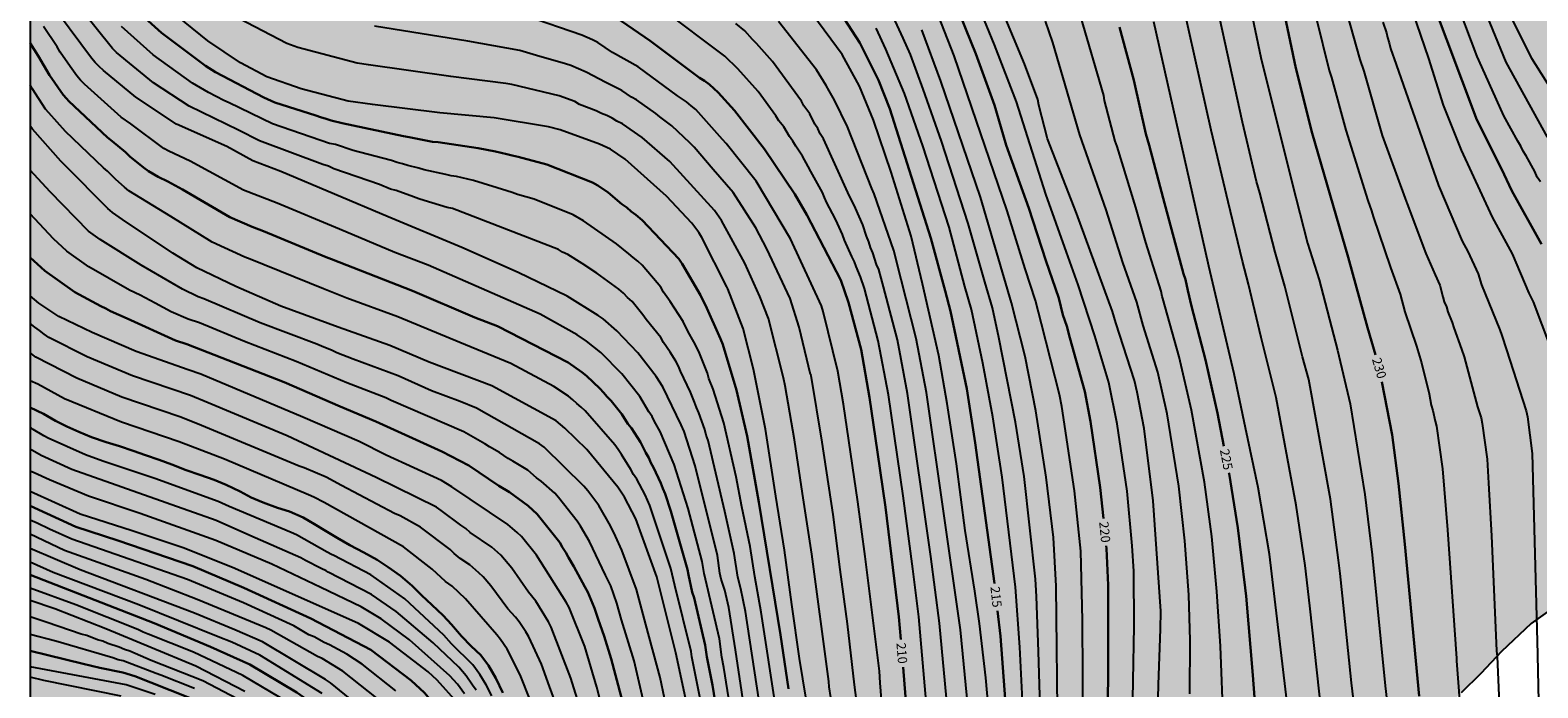
# Model space of a CAD drawing. Units: metres. Extents: x 589044 to 589394, y 4786540 to 4786790.
# Drawn here: x 589044 to 589166, y 4786647 to 4786700 of the extents above; entities that cross this region are included whole.
import ezdxf

# ---------------------------------------------------------------- set-up
doc = ezdxf.new("R2010")
doc.units = ezdxf.units.M
for name, color, linetype in [('010106', 9, 'Continuous'), ('020104', 34, 'Continuous'), ('020307', 24, 'Continuous'), ('100108', 63, 'Continuous'), ('990504', 63, 'Continuous')]:
    doc.layers.add(name, color=color, linetype=linetype)
doc.layers.add('020105', color=24, linetype='Continuous', lineweight=30)
doc.styles.add('ARIALI', font='ARIALI.TTF', dxfattribs={"height": 1})

msp = doc.modelspace()

# ---------------------------------------------------------------- hatches: boundary and pattern name
at = {"layer": '990504'}
h = msp.add_hatch(color=256, dxfattribs=at)
h.paths.add_polyline_path([(589043.81, 4786790.29), (589297.09, 4786790.29), (589296.76, 4786789.99), (589296.11, 4786789.22), (589295.57, 4786788.42), (589295.17, 4786787.74), (589294.81, 4786786.71), (589294.45, 4786785.91), (589293.46, 4786784.17), (589293.39, 4786783.95), (589293.39, 4786783.73), (589293.48, 4786783.06), (589294.02, 4786781.86), (589294.11, 4786781.34), (589294.06, 4786780.8), (589293.81, 4786780.28), (589293.28, 4786779.47), (589292.64, 4786778.77), (589291.07, 4786777.43), (589289.75, 4786776.4), (589288.04, 4786774.67), (589286.29, 4786772.63), (589285.37, 4786771.3), (589284.9, 4786770.47), (589283.68, 4786768.53), (589283.29, 4786767.8), (589282.89, 4786766.59), (589282.78, 4786765.99), (589282.85, 4786764.8), (589282.97, 4786764.21), (589283.89, 4786761.18), (589284.07, 4786760.38), (589284.23, 4786759.36), (589284.46, 4786757.54), (589284.49, 4786756.78), (589284.49, 4786754.08), (589284.65, 4786752.89), (589285.02, 4786751.77), (589285.81, 4786750.35), (589286.26, 4786749.44), (589286.85, 4786747.59), (589286.93, 4786746.8), (589286.92, 4786742.54), (589286.98, 4786741.94), (589287.24, 4786740.65), (589287.64, 4786739.41), (589288.02, 4786738.45), (589288.47, 4786737.52), (589288.96, 4786736.64), (589290.29, 4786734.66), (589291.03, 4786733.63), (589293.99, 4786730.02), (589294.76, 4786728.96), (589295.29, 4786728.08), (589295.8, 4786726.89), (589295.92, 4786726.32), (589295.93, 4786726.08), (589295.82, 4786725.3), (589295.28, 4786724.07), (589294.58, 4786722.96), (589294.35, 4786722.73), (589293.33, 4786721.94), (589293.01, 4786721.81), (589292.1, 4786721.61), (589291.54, 4786721.62), (589291.27, 4786721.69), (589287.18, 4786723.35), (589285.17, 4786724.05), (589284.12, 4786724.31), (589283.05, 4786724.51), (589281.83, 4786724.63), (589279.55, 4786724.75), (589278.49, 4786724.86), (589277.3, 4786725.19), (589276.32, 4786725.54), (589275.38, 4786725.97), (589274.1, 4786726.64), (589272.57, 4786727.13), (589271.51, 4786727.64), (589269.46, 4786728.77), (589266.55, 4786730.19), (589264.48, 4786731.14), (589263.5, 4786731.53), (589262.39, 4786731.88), (589261.42, 4786732.14), (589259.61, 4786732.5), (589258.37, 4786732.6), (589257.53, 4786732.63), (589255.61, 4786732.58), (589254.63, 4786732.45), (589252.71, 4786732.08), (589251.73, 4786731.72), (589250.63, 4786731.1), (589249.83, 4786730.45), (589249.38, 4786729.91), (589248.87, 4786729.01), (589248.8, 4786728.7), (589248.8, 4786728.37), (589248.91, 4786727.3), (589249.15, 4786726.62), (589249.32, 4786726.29), (589250.46, 4786724.5), (589251.07, 4786723.68), (589251.77, 4786722.91), (589253.49, 4786721.4), (589254.31, 4786720.74), (589255.32, 4786720.11), (589257.1, 4786719.08), (589261.08, 4786716.86), (589262.26, 4786716.41), (589263.3, 4786716.11), (589264.25, 4786715.78), (589266.46, 4786714.89), (589267.57, 4786714.53), (589269.88, 4786714.06), (589272.95, 4786713.13), (589276.17, 4786711.87), (589277.3, 4786711.19), (589278.11, 4786710.53), (589278.86, 4786709.77), (589280.22, 4786707.8), (589280.31, 4786707.5), (589280.32, 4786707.2), (589280.29, 4786706.92), (589280.19, 4786706.65), (589279.79, 4786706.13), (589278.98, 4786705.37), (589278.19, 4786704.78), (589277.42, 4786704.29), (589276.84, 4786704.03), (589273.92, 4786703.41), (589271.98, 4786703.13), (589271.04, 4786702.93), (589269.16, 4786702.16), (589268.32, 4786701.51), (589267.42, 4786700.69), (589266.59, 4786699.84), (589265.08, 4786698.55), (589264.28, 4786697.92), (589263.7, 4786697.56), (589262.8, 4786697.12), (589261.94, 4786696.59), (589261.43, 4786696.22), (589260.74, 4786695.62), (589260.56, 4786695.38), (589259.88, 4786694.09), (589259.05, 4786692.31), (589258.62, 4786691.19), (589258.34, 4786690.13), (589258.36, 4786688.72), (589258.49, 4786688.13), (589258.83, 4786687.08), (589258.85, 4786685.31), (589258.93, 4786684.13), (589259.2, 4786683.13), (589259.58, 4786682.12), (589259.99, 4786681.19), (589261.14, 4786679.21), (589261.26, 4786678.91), (589261.44, 4786678.26), (589261.49, 4786677.4), (589261.43, 4786676.38), (589261.11, 4786675.25), (589260.59, 4786674.01), (589260.12, 4786672.75), (589259.8, 4786671.56), (589259.8, 4786670.13), (589259.88, 4786669.35), (589260.06, 4786668.78), (589260.46, 4786667.76), (589260.67, 4786666.77), (589260.6, 4786665.34), (589260.01, 4786663.93), (589259.65, 4786663.2), (589258.39, 4786661.65), (589257.99, 4786661.31), (589257.48, 4786661), (589257.16, 4786660.85), (589256.56, 4786660.72), (589256.2, 4786660.68), (589251.08, 4786660.71), (589249.87, 4786660.74), (589248.82, 4786660.85), (589247.65, 4786661.06), (589246.65, 4786661.32), (589244.92, 4786661.88), (589244.23, 4786661.99), (589243.02, 4786662), (589241.83, 4786661.89), (589240.69, 4786661.5), (589240.48, 4786661.39), (589240.15, 4786661.15), (589239.1, 4786660.14), (589237.29, 4786658.83), (589236.33, 4786658.27), (589234.55, 4786657.34), (589233.57, 4786656.91), (589232.72, 4786656.39), (589231.73, 4786655.69), (589231, 4786655.11), (589230.16, 4786654.38), (589229.39, 4786653.37), (589228.94, 4786652.57), (589228.77, 4786652.17), (589228.55, 4786651.51), (589228.5, 4786651.23), (589228.52, 4786649.82), (589228.82, 4786648.63), (589229.23, 4786647.6), (589229.94, 4786646.28), (589230.38, 4786645.18), (589230.58, 4786644.18), (589230.6, 4786643.09), (589230.53, 4786642.03), (589230.28, 4786640.91), (589229.59, 4786638.83), (589229.19, 4786637.82), (589228.69, 4786636.77), (589227.04, 4786633.87), (589226.59, 4786632.99), (589226.04, 4786632.12), (589225.25, 4786631.26), (589224.33, 4786630.51), (589223.44, 4786629.94), (589220.34, 4786628.67), (589215.27, 4786627.42), (589214.23, 4786627.19), (589213.25, 4786626.92), (589212.03, 4786626.53), (589210.93, 4786626.03), (589209.62, 4786625.29), (589208.81, 4786624.75), (589206.17, 4786622.67), (589205, 4786621.84), (589204.01, 4786621.22), (589201.72, 4786620.16), (589198.48, 4786618.56), (589197.39, 4786617.8), (589196.6, 4786617.11), (589195.62, 4786616.22), (589194.75, 4786615.2), (589194.22, 4786614.3), (589194.02, 4786613.69), (589194, 4786613.36), (589194.06, 4786612.72), (589194.14, 4786612.44), (589194.45, 4786611.94), (589194.68, 4786611.72), (589195.27, 4786611.32), (589196.24, 4786610.9), (589197.44, 4786610.56), (589198.67, 4786610.39), (589199.89, 4786610.1), (589200.81, 4786609.74), (589201.79, 4786609.22), (589202.28, 4786608.77), (589202.63, 4786608.24), (589203, 4786607.34), (589203.06, 4786606.66), (589203.02, 4786605.35), (589202.81, 4786604.16), (589202.68, 4786603.68), (589202.44, 4786603.22), (589202.23, 4786603), (589201.73, 4786602.6), (589200.83, 4786602.1), (589199.91, 4786601.7), (589198.71, 4786601.1), (589196.98, 4786599.98), (589196.73, 4786599.8), (589196.31, 4786599.38), (589195.98, 4786598.89), (589195.88, 4786598.59), (589195.84, 4786597.92), (589195.87, 4786597.62), (589195.95, 4786597.33), (589196.25, 4786596.75), (589198.02, 4786593.96), (589198.58, 4786592.92), (589198.99, 4786592), (589199.15, 4786591.45), (589199.21, 4786591.1), (589199.21, 4786590.76), (589199.11, 4786589.78), (589198.86, 4786589.1), (589198.32, 4786588.15), (589197.69, 4786587.16), (589197.06, 4786586.27), (589196.43, 4786585.27), (589195.99, 4786584.23), (589195.94, 4786583.86), (589196, 4786583.17), (589196.24, 4786582.45), (589197.07, 4786580.51), (589197.43, 4786579.18), (589197.42, 4786578.79), (589197.34, 4786578.08), (589197.07, 4786577.37), (589196.02, 4786575.53), (589195.56, 4786574.57), (589195.32, 4786573.61), (589195.29, 4786572.87), (589195.34, 4786572), (589195.45, 4786571.57), (589195.82, 4786570.97), (589196.69, 4786568.85), (589196.84, 4786568.22), (589196.88, 4786567.87), (589196.87, 4786566.47), (589196.72, 4786565.45), (589196.33, 4786564.47), (589195.81, 4786563.42), (589194.81, 4786561.58), (589194.09, 4786560.74), (589193.17, 4786560.18), (589192.12, 4786559.84), (589190.55, 4786559.81), (589189.35, 4786559.85), (589188.65, 4786559.98), (589187.67, 4786560.36), (589186.79, 4786560.88), (589184.77, 4786562.49), (589184.57, 4786562.58), (589183.37, 4786562.52), (589182.27, 4786562.17), (589181.36, 4786561.77), (589180.46, 4786561.28), (589178.68, 4786559.98), (589177.65, 4786559.38), (589176.57, 4786558.86), (589175.46, 4786558.48), (589174.15, 4786558.26), (589172.87, 4786558.3), (589172.55, 4786558.37), (589171.67, 4786558.68), (589170.82, 4786559.21), (589169.98, 4786559.96), (589169.2, 4786560.85), (589168.86, 4786561.41), (589168.76, 4786561.71), (589168.73, 4786562), (589168.81, 4786562.61), (589168.91, 4786562.93), (589169.23, 4786563.56), (589169.69, 4786564.13), (589172.83, 4786567.26), (589173.44, 4786568.22), (589174.56, 4786570.23), (589174.97, 4786571.28), (589175.24, 4786572.39), (589175.25, 4786574.06), (589174.99, 4786575.22), (589174.58, 4786576.37), (589174.06, 4786577.25), (589173.41, 4786578.17), (589173.13, 4786578.39), (589172.87, 4786578.48), (589172.59, 4786578.46), (589172.26, 4786578.33), (589171.92, 4786578.13), (589170.88, 4786577.36), (589170.03, 4786576.52), (589169.36, 4786575.67), (589166.95, 4786572.05), (589165.57, 4786570.47), (589164.75, 4786569.69), (589163.98, 4786568.83), (589163.4, 4786567.89), (589162.75, 4786567.01), (589161.95, 4786566.26), (589161.14, 4786565.61), (589159.58, 4786564.57), (589158.31, 4786564.01), (589157.21, 4786563.68), (589156.25, 4786563.59), (589152.67, 4786563.59), (589152.37, 4786563.55), (589151.76, 4786563.37), (589150.98, 4786562.92), (589150.48, 4786562.35), (589150.11, 4786561.68), (589149.82, 4786560.59), (589149.81, 4786560.21), (589149.94, 4786558.99), (589150.32, 4786558.11), (589150.98, 4786557.35), (589151.76, 4786556.64), (589153.23, 4786554.99), (589154.94, 4786553.63), (589157.87, 4786551.59), (589159.76, 4786550.07), (589160.45, 4786549.32), (589161.1, 4786548.39), (589162.61, 4786546.65), (589164.44, 4786545), (589164.63, 4786544.76), (589164.76, 4786544.51), (589164.85, 4786544.24), (589164.88, 4786543.96), (589164.8, 4786542.55), (589164.6, 4786541.81), (589163.97, 4786540.65), (589163.74, 4786540.3), (589043.8, 4786540.3)])
h.paths.add_polyline_path([(589185.51, 4786655.47), (589184.62, 4786656.79), (589183.48, 4786658.79), (589182.84, 4786659.72), (589182.35, 4786660.2), (589181.97, 4786660.42), (589181.73, 4786660.5), (589181.48, 4786660.56), (589180.93, 4786660.59), (589180.08, 4786660.51), (589178.87, 4786660.09), (589177.85, 4786659.61), (589175.99, 4786658.55), (589174.88, 4786658.03), (589173.86, 4786657.58), (589171.93, 4786656.9), (589171.43, 4786656.59), (589170.45, 4786655.71), (589169.56, 4786655.07), (589167.96, 4786653.71), (589165.3, 4786651.82), (589162.9, 4786649.56), (589161.23, 4786647.78), (589159.65, 4786646.21), (589158.7, 4786645.37), (589158.15, 4786645.05), (589156.31, 4786644.08), (589155.83, 4786643.76), (589155.64, 4786643.57), (589154.96, 4786642.7), (589154.44, 4786641.77), (589154.25, 4786641.32), (589154.2, 4786640.87), (589154.24, 4786640.19), (589154.32, 4786639.96), (589154.44, 4786639.74), (589155.37, 4786638.44), (589155.71, 4786638.06), (589159.22, 4786635.72), (589159.98, 4786635.27), (589161.04, 4786634.41), (589162.15, 4786633.64), (589162.65, 4786633.47), (589163.56, 4786632.71), (589163.96, 4786632.2), (589164.46, 4786631.33), (589165.01, 4786630.11), (589166.2, 4786626.99), (589166.73, 4786624.86), (589167.02, 4786623.87), (589167.54, 4786622.68), (589168.09, 4786621.55), (589169.77, 4786618.5), (589170.2, 4786618.02), (589171.06, 4786617.34), (589171.41, 4786617.14), (589174.01, 4786615.94), (589174.31, 4786615.87), (589174.61, 4786615.85), (589175.48, 4786615.91), (589175.75, 4786615.99), (589177.97, 4786616.86), (589179.02, 4786617.31), (589179.75, 4786617.84), (589179.96, 4786618.08), (589180.58, 4786618.94), (589181.09, 4786619.98), (589181.18, 4786620.31), (589181.21, 4786623.19), (589181.25, 4786623.55), (589181.34, 4786623.9), (589181.74, 4786625.03), (589182.16, 4786625.98), (589183.25, 4786627.84), (589183.33, 4786628.08), (589183.33, 4786628.31), (589183.25, 4786628.8), (589183.13, 4786629.04), (589182.95, 4786629.27), (589182.72, 4786629.49), (589181.69, 4786630.28), (589180.57, 4786630.93), (589180.26, 4786631.05), (589177.09, 4786631.94), (589176.1, 4786632.37), (589175.19, 4786633.04), (589174.46, 4786633.81), (589173.83, 4786634.62), (589173.31, 4786635.53), (589172.81, 4786636.67), (589172.47, 4786637.64), (589171.87, 4786639.82), (589171.59, 4786641.09), (589171.57, 4786642.2), (589171.65, 4786643.38), (589172.01, 4786644.66), (589172.4, 4786645.59), (589172.85, 4786646.21), (589173.54, 4786646.97), (589174.25, 4786647.67), (589174.82, 4786648.06), (589175.83, 4786648.57), (589176.83, 4786648.93), (589179.13, 4786649.52), (589181.53, 4786649.99), (589182.51, 4786650.38), (589183.52, 4786650.93), (589184.13, 4786651.41), (589184.96, 4786652.46), (589185.56, 4786653.54), (589185.7, 4786654.09), (589185.71, 4786654.39), (589185.63, 4786655.22)], flags=0)

# ---------------------------------------------------------------- linework, layer by layer
at = {"layer": '010106', "flags": 128}
msp.add_lwpolyline([(589043.8, 4786540.3), (589393.79, 4786540.29), (589393.8, 4786790.28), (589043.81, 4786790.29)], close=True, dxfattribs=at)
at = {"layer": '020104', "flags": 128}
for points, elevation in [([(589148.36, 4786644.38), (589147.39, 4786653.25), (589147.01, 4786656.51), (589146.29, 4786661.4), (589144.66, 4786670.12), (589143.46, 4786674.96), (589142.41, 4786679.27), (589141.94, 4786681.15), (589140.78, 4786685.93), (589139.41, 4786691.73), (589136.3, 4786705.63)], 227), ([(589151.45, 4786641.13), (589150.77, 4786647.03), (589150.31, 4786651.46), (589149.83, 4786655.86), (589149.72, 4786656.94), (589149.06, 4786661.87), (589147.3, 4786671.56), (589146.78, 4786673.4), (589145.35, 4786679.13), (589144.58, 4786681.88), (589143.35, 4786686.66), (589143.08, 4786687.58), (589141.93, 4786692.39), (589138.89, 4786706.33)], 228), ([(589159.79, 4786705.68), (589163.26, 4786697.24), (589166.6, 4786691.18)], 237), ([(589133.01, 4786642.78), (589133.09, 4786647.19), (589133.18, 4786651.61), (589133.13, 4786656.05), (589133.01, 4786658.1), (589132.59, 4786662.54), (589131.79, 4786667.97), (589131.11, 4786671.33), (589129.98, 4786675.09), (589128.63, 4786679.23), (589127.69, 4786681.88), (589126.02, 4786686.57), (589123.64, 4786694.04), (589121.85, 4786698.65), (589120, 4786703.2)], 221), ([(589135.03, 4786642.44), (589135.13, 4786646.89), (589135.31, 4786651.37), (589135.33, 4786652.83), (589134.7, 4786661.74), (589133.99, 4786667.61), (589133.42, 4786670.53), (589133.19, 4786671.49), (589131.68, 4786676.15), (589131.4, 4786677.08), (589128.51, 4786685.02), (589126.14, 4786691.05), (589125.46, 4786693.76), (589125.37, 4786694.21), (589124.29, 4786697.1), (589121.63, 4786703.53)], 222), ([(589101.92, 4786642.84), (589100.9, 4786649.69), (589100.35, 4786653.11), (589100.02, 4786654.51), (589099.74, 4786655.42), (589099.64, 4786655.89), (589099.43, 4786657.33), (589097.62, 4786664.57), (589096.73, 4786667.35), (589096.51, 4786667.91), (589095.01, 4786670.97), (589094.48, 4786671.8), (589092.98, 4786673.73), (589091.29, 4786675.5), (589090.19, 4786676.47), (589089.79, 4786676.75), (589087.28, 4786678.32), (589083.3, 4786680.22), (589078.75, 4786682.24), (589072.79, 4786684.72), (589064.1, 4786688.39), (589061.83, 4786689.25), (589059.71, 4786690.41), (589055.64, 4786692.23), (589052.35, 4786694.42), (589049.74, 4786696.58), (589049.39, 4786696.89), (589049.07, 4786697.22), (589048.77, 4786697.57), (589045.22, 4786702.35)], 202), ([(589102.97, 4786644.46), (589101.7, 4786652.78), (589101.33, 4786654.64), (589101.08, 4786655.56), (589100.79, 4786657.48), (589100.02, 4786660.89), (589098.67, 4786666.62), (589098.53, 4786667.06), (589098.42, 4786667.51), (589097.93, 4786668.86), (589097.74, 4786669.29), (589097.59, 4786669.73), (589097.41, 4786670.14), (589097.26, 4786670.53), (589096.44, 4786672.24), (589096.27, 4786672.65), (589096.06, 4786673.04), (589095.6, 4786673.79), (589095.08, 4786674.55), (589094.85, 4786674.97), (589093.67, 4786676.42), (589093.39, 4786676.8), (589092.52, 4786677.87), (589092.15, 4786678.2), (589091.82, 4786678.56), (589091.46, 4786678.87), (589089.68, 4786680.18), (589088.48, 4786680.95), (589087.32, 4786681.68), (589086.9, 4786681.88), (589086.56, 4786682.09), (589077.99, 4786685.39), (589077.55, 4786685.49), (589075.69, 4786686.06), (589075.25, 4786686.19), (589074.82, 4786686.35), (589073.44, 4786686.85), (589072.98, 4786686.98), (589072.08, 4786687.35), (589068.38, 4786688.62), (589067.95, 4786688.82), (589067.5, 4786688.95), (589062.37, 4786690.88), (589060.66, 4786691.74), (589056.67, 4786693.68), (589053.79, 4786695.57), (589050.8, 4786698.03), (589050.47, 4786698.34), (589046.61, 4786703.17)], 203), ([(589107.66, 4786639.28), (589106.09, 4786649), (589105.45, 4786653.37), (589104.87, 4786657.76), (589104.16, 4786662.13), (589103.32, 4786667.54), (589102.35, 4786672.39), (589101.52, 4786675.7), (589100.28, 4786678.89), (589100.2, 4786679.07), (589098.18, 4786683.06), (589097.93, 4786683.47), (589097.35, 4786684.22), (589095.32, 4786686.39), (589091.97, 4786689.39), (589090.78, 4786690.19), (589089.9, 4786690.6), (589086.71, 4786691.78), (589085.76, 4786692.02), (589081.36, 4786692.75), (589076.95, 4786693.15), (589071.5, 4786693.83), (589069.53, 4786694.1), (589065.75, 4786695.08), (589062.97, 4786696.05), (589060.84, 4786697.18), (589058.17, 4786698.96), (589053.95, 4786702.41)], 206), ([(589125.56, 4786645.11), (589125.43, 4786649.55), (589125.27, 4786654.01), (589125.22, 4786654.94), (589125.17, 4786655.41), (589124.26, 4786663.71), (589123.57, 4786668.11), (589122.22, 4786674.96), (589121.71, 4786677.36), (589121.07, 4786679.48), (589119.72, 4786684.2), (589117.57, 4786690.84), (589116.09, 4786695.07), (589115.06, 4786697.86), (589114.47, 4786699.18), (589112.68, 4786703.06)], 217), ([(589128.98, 4786643.19), (589129, 4786647.61), (589128.98, 4786652.09), (589128.89, 4786656.57), (589128.84, 4786657.67), (589128.34, 4786662.55), (589127.3, 4786669.39), (589127.13, 4786670.34), (589125.67, 4786676.07), (589125.19, 4786677.95), (589124.35, 4786680.53), (589122.89, 4786685.2), (589118.59, 4786697.76), (589116.8, 4786702.4)], 219), ([(589142.49, 4786702), (589143.41, 4786697.63), (589145.95, 4786687.45), (589147.21, 4786682.61), (589148.13, 4786679.64), (589149.63, 4786673.93), (589150.65, 4786669.59), (589151.84, 4786662.26), (589152.43, 4786657.37), (589153.48, 4786646.79), (589153.99, 4786642.39)], 229), ([(589168.31, 4786670.4), (589165.49, 4786677.84), (589165.15, 4786678.54), (589163.8, 4786681.73), (589162.16, 4786684.71), (589159.67, 4786690.11), (589158.22, 4786693.76), (589157.03, 4786697.54), (589155.39, 4786702.26)], 234), ([(589166.05, 4786687.56), (589165.8, 4786687.95), (589165.61, 4786688.4), (589164.91, 4786689.66), (589164.66, 4786690.05), (589164.46, 4786690.45), (589164.22, 4786690.86), (589163.09, 4786692.9), (589161.31, 4786696.86), (589160.94, 4786697.71), (589159.01, 4786702.79)], 236), ([(589108.75, 4786644.98), (589108.48, 4786646.7), (589108.45, 4786647.12), (589107.07, 4786657.42), (589106.31, 4786662.33), (589105.67, 4786666.69), (589104.92, 4786671.04), (589104.78, 4786671.71), (589103.58, 4786676.49), (589102.87, 4786678.27), (589101.66, 4786680.97), (589099.76, 4786684.44), (589099.2, 4786685.24), (589095.57, 4786689.2), (589093.34, 4786691.15), (589091.74, 4786692.24), (589091.3, 4786692.46), (589090.91, 4786692.7), (589090.48, 4786692.92), (589090.04, 4786693.1), (589089.61, 4786693.31), (589088.28, 4786693.82), (589087.89, 4786694.05), (589086.61, 4786694.53), (589082.79, 4786695.43), (589082.31, 4786695.52), (589077.86, 4786696.08), (589071.2, 4786697.03), (589070.28, 4786697.17), (589065.47, 4786698.44), (589064.58, 4786698.76), (589060.68, 4786700.78)], 207), ([(589112.71, 4786645.66), (589112.6, 4786647.01), (589112.54, 4786647.97), (589111.4, 4786657.25), (589110.81, 4786661.66), (589109.63, 4786669.56), (589109.19, 4786672.23), (589107.98, 4786677.06), (589107.85, 4786677.53), (589105.35, 4786682.96), (589102.57, 4786687.61), (589100.13, 4786690.66), (589099.85, 4786690.99), (589097.68, 4786693.41), (589097.31, 4786693.72), (589096.92, 4786694.02), (589096.21, 4786694.51), (589093.01, 4786696.86), (589090.94, 4786698.03), (589089.74, 4786698.84), (589089.32, 4786699.05), (589088.47, 4786699.42), (589083.91, 4786700.98)], 209), ([(589116.39, 4786644.92), (589115.74, 4786652.36), (589115.26, 4786656.24), (589114.46, 4786662.15), (589113.28, 4786670.33), (589112.45, 4786674.69), (589111.33, 4786678.93), (589111.01, 4786679.87), (589110.66, 4786680.71), (589110.54, 4786681.1), (589110.31, 4786681.52), (589109.73, 4786682.85), (589109.57, 4786683.31), (589109.14, 4786684.19), (589108.97, 4786684.59), (589108.28, 4786685.86), (589108.09, 4786686.28), (589107.93, 4786686.71), (589106.99, 4786688.39), (589106.78, 4786688.81), (589106.31, 4786689.63), (589105.77, 4786690.45), (589105.54, 4786690.85), (589105.28, 4786691.22), (589104.81, 4786692), (589104.41, 4786692.5), (589104.16, 4786692.89), (589102.73, 4786694.86), (589101.09, 4786696.71), (589100.04, 4786697.74), (589094.92, 4786701.57)], 211), ([(589121.51, 4786643.47), (589121.17, 4786647.43), (589120.66, 4786651.82), (589120.28, 4786654.44), (589119.49, 4786659.35), (589118.78, 4786664.73), (589118.02, 4786669.63), (589117.36, 4786673.51), (589116.03, 4786679.32), (589115.11, 4786683.17), (589113.5, 4786688.34), (589112.07, 4786692.55), (589110.94, 4786695.29), (589109.52, 4786697.87), (589107.15, 4786701.08)], 214), ([(589140.39, 4786643.63), (589140.15, 4786649.99), (589139.87, 4786654.41), (589139.45, 4786658.87), (589138.85, 4786663.25), (589137.82, 4786669.09), (589136.82, 4786673.39), (589135.49, 4786678.12), (589135.44, 4786678.29), (589135.35, 4786678.71), (589134.1, 4786682.66), (589133.29, 4786685.48), (589131.79, 4786690.41), (589131.63, 4786690.84), (589130.76, 4786694.13), (589130.7, 4786694.55), (589128.86, 4786700.9)], 224), ([(589147.91, 4786700.82), (589148.96, 4786696.58), (589149.13, 4786696.01), (589150.3, 4786691.74), (589152.08, 4786686.06), (589152.39, 4786685.2), (589152.52, 4786684.76), (589153.93, 4786680.63), (589154.71, 4786678.46), (589155.08, 4786677.04), (589156.01, 4786674.27), (589156.42, 4786672.92), (589157.05, 4786670.4), (589157.22, 4786669.5), (589157.34, 4786669.07), (589157.52, 4786668.19), (589157.64, 4786667.79), (589158.12, 4786664.34), (589158.53, 4786659.41), (589159.26, 4786648.98), (589159.27, 4786648.81), (589159.63, 4786643.86)], 231), ([(589150.42, 4786701.09), (589151.44, 4786697.46), (589151.76, 4786696.51), (589153.25, 4786691.31), (589155.11, 4786686.21), (589155.27, 4786685.79), (589156.79, 4786681.75), (589157.54, 4786680.04), (589157.9, 4786679.2), (589158.14, 4786678.26), (589158.27, 4786677.84), (589158.44, 4786677.44), (589158.57, 4786677.03), (589158.9, 4786676.19), (589159.03, 4786675.74), (589159.67, 4786674.03), (589159.88, 4786673.41), (589160.96, 4786669.35), (589161.25, 4786668.47), (589161.34, 4786668), (589161.74, 4786665.11), (589161.86, 4786663.17), (589162.09, 4786658.92), (589162.49, 4786649.61), (589162.54, 4786649.16), (589162.77, 4786644.11)], 232), ([(589170.38, 4786689.58), (589165.35, 4786697.53), (589163.36, 4786701.57)], 238), ([(589100.73, 4786643.36), (589099.94, 4786648.27), (589099.79, 4786649.1), (589099.59, 4786650.57), (589098.46, 4786655.4), (589098.36, 4786655.87), (589098.19, 4786656.85), (589097.07, 4786661.14), (589095.94, 4786664.7), (589094.8, 4786667.35), (589094.34, 4786668.17), (589094.14, 4786668.58), (589093.88, 4786668.95), (589093.14, 4786670.2), (589091.69, 4786672.02), (589090, 4786673.75), (589088.84, 4786674.68), (589088.08, 4786675.17), (589085.09, 4786676.86), (589076.03, 4786680.81), (589073.32, 4786681.83), (589068.84, 4786683.72), (589063.8, 4786685.83), (589061.07, 4786686.89), (589056.74, 4786689.24), (589055.03, 4786690.05), (589054.62, 4786690.27), (589051.95, 4786692.25), (589051.18, 4786692.8), (589048.2, 4786695.46), (589047.87, 4786695.79), (589047.57, 4786696.14), (589047.32, 4786696.52), (589047.03, 4786696.9), (589046.24, 4786698.05), (589045.99, 4786698.48), (589044.88, 4786700.13)], 201), ([(589104.19, 4786644.84), (589102.98, 4786652.74), (589102.46, 4786655.62), (589102.08, 4786658.05), (589101.41, 4786661.26), (589100.95, 4786663.69), (589099.95, 4786668.05), (589099.08, 4786670.78), (589098.75, 4786671.65), (589098.62, 4786672.08), (589097.94, 4786673.83), (589097.53, 4786674.62), (589097.07, 4786675.42), (589096.66, 4786676.27), (589095.6, 4786677.88), (589095.07, 4786678.64), (589094.84, 4786679.04), (589094.56, 4786679.4), (589093.33, 4786680.81), (589092.98, 4786681.13), (589092.6, 4786681.43), (589092.26, 4786681.73), (589091.26, 4786682.53), (589088.6, 4786684.4), (589087.75, 4786684.89), (589084.6, 4786686.17), (589083.25, 4786686.54), (589082.83, 4786686.71), (589082.38, 4786686.82), (589079.68, 4786687.67), (589078.32, 4786687.98), (589077.89, 4786688.04), (589077.45, 4786688.15), (589075.69, 4786688.52), (589075.27, 4786688.67), (589074.37, 4786688.88), (589073.93, 4786689.03), (589073.5, 4786689.12), (589073.04, 4786689.28), (589071.71, 4786689.65), (589069.95, 4786690.1), (589068.51, 4786690.57), (589068.04, 4786690.67), (589063.43, 4786692.24), (589059.92, 4786693.95), (589059.49, 4786694.14), (589058.23, 4786694.78), (589056.95, 4786695.54), (589053.77, 4786697.84), (589051.2, 4786700.14)], 204), ([(589110.68, 4786645.63), (589110.54, 4786646.86), (589109.96, 4786651.79), (589109.37, 4786656.2), (589108.79, 4786660.63), (589107.91, 4786666.5), (589107.01, 4786671.88), (589106.98, 4786671.97), (589106.05, 4786675.81), (589105.31, 4786678.11), (589103.42, 4786682.14), (589102.53, 4786683.83), (589100.7, 4786686.7), (589099.1, 4786688.55), (589097.54, 4786690.36), (589097.2, 4786690.71), (589095.75, 4786692.08), (589094.78, 4786692.83), (589094.44, 4786693.1), (589092.89, 4786694.19), (589092.48, 4786694.4), (589091.69, 4786694.95), (589090.4, 4786695.6), (589088.8, 4786696.44), (589087.58, 4786696.96), (589087.14, 4786697.11), (589084.78, 4786697.78), (589083.44, 4786698.18), (589079.23, 4786698.93), (589071.67, 4786700.15)], 208), ([(589118.07, 4786644.92), (589117.41, 4786651.86), (589116.7, 4786657.24), (589114.82, 4786670.43), (589114, 4786674.78), (589112.88, 4786679.07), (589112.49, 4786680.46), (589112.31, 4786680.87), (589112.01, 4786681.81), (589111.83, 4786682.25), (589111.69, 4786682.71), (589111.51, 4786683.16), (589111.19, 4786684.09), (589110.62, 4786685.42), (589109.98, 4786686.71), (589108.01, 4786691.03), (589107.76, 4786691.45), (589107.56, 4786691.88), (589107.31, 4786692.23), (589106.9, 4786693.05), (589106.44, 4786693.71), (589106.23, 4786694.1), (589103.89, 4786697.29), (589102.59, 4786698.76), (589102.27, 4786699.07), (589101.65, 4786699.79), (589100.91, 4786700.36)], 212), ([(589119.74, 4786644.92), (589119.11, 4786651.32), (589116.35, 4786670.52), (589115.53, 4786674.88), (589114.31, 4786679.65), (589113.7, 4786682), (589112.12, 4786686.59), (589111.92, 4786687.03), (589109.97, 4786692.01), (589108.9, 4786694.18), (589108.47, 4786694.93), (589108.23, 4786695.36), (589107.44, 4786696.63), (589104.38, 4786700.53)], 213), ([(589124.21, 4786643.98), (589123.9, 4786649.91), (589123.57, 4786654.77), (589122.48, 4786663.65), (589121.73, 4786668.55), (589120.93, 4786672.89), (589120, 4786677.22), (589119.47, 4786679.1), (589118.18, 4786683.9), (589116.06, 4786690.46), (589114.58, 4786694.7), (589113.07, 4786698.29), (589112.29, 4786700)], 216), ([(589126.98, 4786642.37), (589126.85, 4786654.84), (589126.63, 4786658.79), (589126.05, 4786663.66), (589125.2, 4786669.04), (589124.34, 4786673.43), (589123.25, 4786677.78), (589120.72, 4786686.32), (589117.52, 4786695.71), (589115.97, 4786699.86)], 218), ([(589137.67, 4786646.14), (589137.7, 4786650.44), (589137.6, 4786654.13), (589137.27, 4786658.52), (589136.79, 4786662.94), (589135.84, 4786668.78), (589135.08, 4786672.17), (589133.9, 4786675.94), (589133.38, 4786677.82), (589132.25, 4786681.02), (589130.91, 4786685.3), (589128.76, 4786691.35), (589126.58, 4786698.84), (589125.99, 4786700.55)], 223), ([(589146.77, 4786635.13), (589144.13, 4786657.43), (589143.21, 4786662.84), (589142.18, 4786667.65), (589141.27, 4786672.03), (589139.21, 4786680.74), (589138.12, 4786685.53), (589134.77, 4786700.51)], 226), ([(589153.3, 4786700.49), (589153.58, 4786699.63), (589153.68, 4786699.23), (589153.81, 4786698.81), (589153.93, 4786698.34), (589154.38, 4786697.05), (589157.81, 4786687.25), (589159.73, 4786682.76), (589160.19, 4786681.91), (589161, 4786680.12), (589161.28, 4786679.23), (589162.78, 4786675.59), (589162.92, 4786675.13), (589163.32, 4786673.96), (589164.89, 4786669.04), (589165, 4786668.55), (589165.38, 4786665.58), (589165.82, 4786649.33), (589165.82, 4786649.23), (589165.93, 4786644.29)], 233), ([(589098.15, 4786645.21), (589097.37, 4786649.13), (589097.31, 4786649.56), (589095.99, 4786654.89), (589095.67, 4786656.27), (589093.95, 4786661.38), (589093.59, 4786662.23), (589092.91, 4786663.49), (589092.65, 4786663.88), (589092.42, 4786664.28), (589091.68, 4786665.51), (589091.39, 4786665.89), (589091.13, 4786666.28), (589088.72, 4786669.02), (589088.4, 4786669.33), (589088.04, 4786669.63), (589087.72, 4786669.93), (589087.38, 4786670.22), (589086.18, 4786671.01), (589082.72, 4786672.85), (589078.58, 4786674.56), (589073.57, 4786676.63), (589069.44, 4786678.16), (589067.55, 4786678.9), (589061.62, 4786681.3), (589061.19, 4786681.46), (589058.54, 4786682.68), (589055.18, 4786684.75), (589051.8, 4786686.83), (589051.43, 4786687.14), (589050.74, 4786687.75), (589050.07, 4786688.42), (589049.75, 4786688.7), (589046.67, 4786691.63), (589045.3, 4786693.13), (589045.03, 4786693.45), (589043.96, 4786695.12), (589043.8, 4786695.41)], 199), ([(589097.02, 4786645.06), (589096.07, 4786649.44), (589094.53, 4786655.6), (589092.82, 4786660.29), (589091.92, 4786662.04), (589091.38, 4786662.85), (589088.87, 4786665.91), (589087.09, 4786667.63), (589086.37, 4786668.23), (589081.16, 4786671.05), (589076.1, 4786672.98), (589072.92, 4786674.33), (589068.73, 4786675.79), (589064.1, 4786677.51), (589060.44, 4786679.1), (589057.28, 4786680.59), (589055.34, 4786681.8), (589051.27, 4786684.52), (589050.47, 4786685.07), (589050.09, 4786685.39), (589046.64, 4786688.89), (589046.28, 4786689.23), (589043.99, 4786691.81), (589043.8, 4786692.09)], 198), ([(589095.5, 4786644.1), (589094.81, 4786647.45), (589093.63, 4786651.73), (589092.89, 4786654.56), (589091.7, 4786657.75), (589091.17, 4786658.89), (589090.79, 4786659.72), (589089.83, 4786661.36), (589088.94, 4786662.56), (589088.61, 4786662.93), (589085.41, 4786666.08), (589085.03, 4786666.36), (589079.92, 4786669.24), (589078.6, 4786669.78), (589076.3, 4786670.64), (589073.59, 4786671.87), (589069.96, 4786673.22), (589068.63, 4786673.73), (589068.25, 4786673.92), (589067.38, 4786674.25), (589067.01, 4786674.42), (589062.42, 4786676.15), (589057.86, 4786678.09), (589057.41, 4786678.25), (589056.12, 4786678.88), (589052.79, 4786680.81), (589049.47, 4786682.89), (589048.53, 4786683.57), (589045.42, 4786686.75), (589043.8, 4786688.5)], 197), ([(589093.92, 4786643.54), (589092.68, 4786648.8), (589091.68, 4786652.12), (589091.28, 4786653.47), (589090.81, 4786654.87), (589090.38, 4786655.74), (589089.09, 4786658.45), (589088.35, 4786659.71), (589088.09, 4786660.09), (589086.58, 4786662.02), (589086.26, 4786662.36), (589085.17, 4786663.33), (589084.8, 4786663.62), (589084.09, 4786664.22), (589082.87, 4786664.96), (589082.5, 4786665.16), (589081.79, 4786665.65), (589080.99, 4786666.11), (589080.61, 4786666.37), (589078.91, 4786667.32), (589073.02, 4786669.87), (589072.6, 4786670.07), (589069.43, 4786671.29), (589065.32, 4786673.02), (589061.14, 4786674.63), (589057.5, 4786676.16), (589056.58, 4786676.46), (589055.21, 4786677.05), (589053.93, 4786677.75), (589052.71, 4786678.4), (589051.84, 4786678.8), (589048.55, 4786680.68), (589046.76, 4786681.96), (589045.68, 4786682.96), (589043.8, 4786684.97)], 196), ([(589091.02, 4786641.37), (589089.68, 4786646.66), (589088.71, 4786649.97), (589087.43, 4786653.12), (589087.2, 4786653.55), (589084.79, 4786657.34), (589083.57, 4786658.86), (589083.23, 4786659.19), (589082.47, 4786659.82), (589077.94, 4786662.89), (589077.1, 4786663.38), (589072.63, 4786665.43), (589070.44, 4786666.54), (589065.86, 4786668.51), (589057.62, 4786672.01), (589056.6, 4786672.36), (589052.39, 4786673.82), (589048.82, 4786675.38), (589046.13, 4786676.65), (589044.51, 4786677.75), (589043.8, 4786678.34)], 194), ([(589088.99, 4786642.82), (589087.57, 4786647.4), (589085.97, 4786651.53), (589085.77, 4786651.97), (589084.73, 4786653.63), (589084.15, 4786654.37), (589082.79, 4786656.31), (589081.89, 4786657.35), (589081.18, 4786657.99), (589079.42, 4786659.19), (589079.06, 4786659.5), (589078.66, 4786659.77), (589077.08, 4786660.97), (589076.68, 4786661.24), (589071.81, 4786663.64), (589064.61, 4786667.02), (589058.21, 4786669.69), (589056.77, 4786670.28), (589052.09, 4786671.86), (589048.42, 4786673.41), (589045.31, 4786674.96), (589044.93, 4786675.23), (589044.56, 4786675.52), (589044.17, 4786675.79), (589043.8, 4786676.1)], 193), ([(589086.32, 4786645.41), (589085.85, 4786646.72), (589085.2, 4786648.52), (589084.16, 4786650.73), (589083.93, 4786651.15), (589083.39, 4786651.97), (589083.1, 4786652.34), (589082.48, 4786653.02), (589081.1, 4786654.86), (589080.47, 4786655.59), (589080.12, 4786655.93), (589079.38, 4786656.56), (589078.61, 4786657.07), (589078.11, 4786657.49), (589077.79, 4786657.81), (589075.4, 4786659.61), (589073.74, 4786660.53), (589073.3, 4786660.72), (589069.01, 4786662.99), (589067.75, 4786663.66), (589065.97, 4786664.41), (589065.57, 4786664.54), (589057.35, 4786667.98), (589055.92, 4786668.54), (589051.23, 4786670.13), (589047.58, 4786671.68), (589044.27, 4786673.36), (589043.9, 4786673.64), (589043.8, 4786673.72)], 192), ([(589084.25, 4786645.71), (589083.53, 4786647.54), (589082.64, 4786649.33), (589082.4, 4786649.75), (589081.86, 4786650.53), (589081.57, 4786650.9), (589079.03, 4786653.83), (589077.96, 4786654.83), (589077.42, 4786655.21), (589076.34, 4786656.23), (589074.03, 4786658.02), (589067.61, 4786661.6), (589066.77, 4786662.04), (589066.33, 4786662.24), (589059.52, 4786665.12), (589055.86, 4786666.52), (589051.19, 4786668.1), (589046.59, 4786670.01), (589044.41, 4786671.2), (589043.8, 4786671.46)], 191), ([(589081.16, 4786645.98), (589080.71, 4786646.86), (589080.2, 4786647.7), (589079.63, 4786648.48), (589077.9, 4786650.19), (589077.29, 4786650.88), (589074.12, 4786653.81), (589071.39, 4786655.75), (589068.37, 4786657.32), (589068.2, 4786657.41), (589067.84, 4786657.59), (589065.36, 4786658.99), (589064.94, 4786659.19), (589059.91, 4786661.29), (589059.01, 4786661.7), (589053.9, 4786663.55), (589049.67, 4786664.97), (589048.28, 4786665.47), (589045.27, 4786666.82), (589044.9, 4786667.01), (589044.05, 4786667.51), (589043.8, 4786667.7)], 189), ([(589079.91, 4786646.44), (589079.62, 4786646.82), (589079.1, 4786647.6), (589078.81, 4786647.94), (589078.49, 4786648.28), (589076.41, 4786650.27), (589073.42, 4786652.8), (589071.44, 4786654.18), (589067.93, 4786655.98), (589067.76, 4786656.08), (589067.35, 4786656.26), (589066.1, 4786656.91), (589065.71, 4786657.14), (589061.59, 4786658.93), (589058.85, 4786660.16), (589047.17, 4786664.29), (589044.69, 4786665.42), (589043.8, 4786665.92)], 188), ([(589078.96, 4786646.14), (589078.4, 4786646.9), (589077.78, 4786647.59), (589074.51, 4786650.51), (589072.21, 4786652.19), (589070.6, 4786653.16), (589067.32, 4786654.74), (589063.35, 4786656.63), (589058.82, 4786658.54), (589052.71, 4786660.72), (589048.53, 4786662.12), (589045.36, 4786663.44), (589044.12, 4786664.01), (589043.8, 4786664.16)], 187), ([(589078.38, 4786645.4), (589076.76, 4786647.25), (589076.03, 4786647.9), (589072.88, 4786650.31), (589070.37, 4786651.82), (589060.37, 4786656.27), (589056.28, 4786657.92), (589052.07, 4786659.32), (589047.85, 4786660.68), (589043.8, 4786662.51)], 186), ([(589073.41, 4786646.37), (589070.67, 4786648.53), (589069.44, 4786649.35), (589068.04, 4786650.1), (589067.61, 4786650.29), (589066.79, 4786650.73), (589066.37, 4786650.91), (589065.14, 4786651.64), (589061.07, 4786653.5), (589056.54, 4786655.38), (589047.17, 4786658.64), (589045.37, 4786659.45), (589044.38, 4786659.93), (589043.8, 4786660.19)], 184), ([(589072.63, 4786645.18), (589069.12, 4786647.96), (589067.44, 4786648.98), (589067.05, 4786649.16), (589063.29, 4786651.27), (589062.87, 4786651.48), (589057.33, 4786653.76), (589053.16, 4786655.37), (589046.57, 4786657.73), (589043.8, 4786659.04)], 183), ([(589071.17, 4786644.53), (589068.12, 4786647.01), (589067.72, 4786647.3), (589062.6, 4786650.34), (589060.36, 4786651.32), (589057.09, 4786652.65), (589047.85, 4786656.16), (589043.8, 4786657.89)], 182), ([(589067.44, 4786646.17), (589062.38, 4786649.27), (589060.13, 4786650.3), (589059.02, 4786650.74), (589052.6, 4786653.34), (589045.65, 4786655.95), (589043.8, 4786656.78)], 181), ([(589064.8, 4786645.37), (589061.02, 4786647.62), (589057.01, 4786649.5), (589053.36, 4786650.96), (589052.94, 4786651.13), (589052.52, 4786651.33), (589047.51, 4786653.33), (589043.8, 4786654.68)], 179), ([(589061.19, 4786646.33), (589057.21, 4786648.36), (589049.92, 4786651.4), (589045.81, 4786653.02), (589043.8, 4786653.67)], 178), ([(589061.13, 4786645.43), (589057.77, 4786647.19), (589053.6, 4786648.82), (589051.86, 4786649.59), (589051.43, 4786649.71), (589051, 4786649.9), (589050.1, 4786650.21), (589049.68, 4786650.39), (589049.24, 4786650.51), (589048.39, 4786650.85), (589047.93, 4786650.97), (589045.18, 4786651.91), (589043.8, 4786652.35)], 177), ([(589057.1, 4786646.56), (589054.37, 4786647.65), (589054, 4786647.77), (589051.34, 4786648.8), (589050.92, 4786648.89), (589050.48, 4786649.04), (589045.88, 4786650.4), (589043.8, 4786650.94)], 176), ([(589053.92, 4786646.07), (589051.58, 4786646.87), (589043.8, 4786648.32)], 174), ([(589051.17, 4786645.95), (589044.9, 4786647.22), (589043.8, 4786647.47)], 173)]:
    msp.add_lwpolyline(points, dxfattribs=dict(at, elevation=elevation))
at = {"layer": '020105', "flags": 128}
for points, elevation in [([(589130.68, 4786660.32), (589130.42, 4786662.83), (589129.62, 4786668.18), (589129.17, 4786670.6), (589127.97, 4786674.93), (589127.72, 4786675.89), (589127.4, 4786676.79), (589127.06, 4786678.16), (589126.02, 4786681.2), (589124.63, 4786685.42), (589122.81, 4786690.53), (589122, 4786693.31), (589121.86, 4786693.77), (589120.34, 4786697.92), (589118.69, 4786702.04)], 220), ([(589166.14, 4786682.51), (589163.73, 4786686.84), (589162.9, 4786688.6), (589160.9, 4786692.57), (589157.27, 4786702.29)], 235), ([(589105.18, 4786646.54), (589104.55, 4786650.9), (589102.79, 4786661.63), (589101.83, 4786666.97), (589100.97, 4786670.71), (589099.86, 4786674.41), (589099.69, 4786674.86), (589098.47, 4786677.58), (589098.25, 4786677.98), (589098.05, 4786678.4), (589096.59, 4786680.93), (589096.32, 4786681.32), (589093.33, 4786684.45), (589092.83, 4786684.88), (589092.44, 4786685.16), (589092.09, 4786685.49), (589091.7, 4786685.74), (589090.58, 4786686.71), (589089.76, 4786687.25), (589089.33, 4786687.5), (589085.62, 4786688.97), (589083.29, 4786689.58), (589082.83, 4786689.68), (589082.38, 4786689.8), (589081.46, 4786690.01), (589080.06, 4786690.29), (589076.83, 4786690.76), (589076.36, 4786690.81), (589074.47, 4786691.18), (589074.02, 4786691.25), (589069.06, 4786692.32), (589068.16, 4786692.53), (589067.77, 4786692.67), (589067.31, 4786692.79), (589066.93, 4786692.94), (589063.6, 4786693.99), (589062.72, 4786694.38), (589058.8, 4786696.43), (589058, 4786696.94), (589054.44, 4786699.61), (589052.26, 4786701.57)], 205), ([(589114.27, 4786650.52), (589114.12, 4786652.35), (589113.05, 4786661.24), (589112.38, 4786665.68), (589111.74, 4786670.1), (589111.06, 4786673.99), (589110.04, 4786677.8), (589109.41, 4786679.61), (589106.66, 4786684.9), (589105.69, 4786686.56), (589103.23, 4786690.21), (589100.81, 4786693.34), (589099.5, 4786694.79), (589098.79, 4786695.44), (589098.4, 4786695.72), (589097.98, 4786695.98), (589094, 4786698.97), (589090.73, 4786701.2)], 210), ([(589121.86, 4786655.07), (589120.29, 4786666.45), (589119.62, 4786670.82), (589118.3, 4786677.09), (589117.86, 4786678.73), (589116.71, 4786683), (589113.38, 4786693.48), (589112.47, 4786695.79), (589110.97, 4786698.82), (589109.38, 4786701.25)], 215), ([(589152.7, 4786673.55), (589152.06, 4786675.77), (589150.5, 4786681.47), (589147.58, 4786691.5), (589146.25, 4786696.76), (589145.23, 4786701.63)], 230), ([(589140.42, 4786666.18), (589139.9, 4786668.85), (589138.93, 4786673.15), (589137.8, 4786677.5), (589137.5, 4786678.76), (589137.31, 4786679.65), (589137.15, 4786680.11), (589135.51, 4786686.24), (589134.39, 4786690.53), (589134.12, 4786691.44), (589133.13, 4786695.78), (589131.99, 4786700.08)], 225), ([(589099.74, 4786642.44), (589099.03, 4786646.82), (589098.58, 4786649.12), (589098.44, 4786650.08), (589097.54, 4786653.9), (589097.4, 4786654.36), (589097.08, 4786655.76), (589097.02, 4786656.2), (589095.65, 4786660.92), (589095.19, 4786662.32), (589095.01, 4786662.74), (589094.86, 4786663.17), (589094.27, 4786664.44), (589094.05, 4786664.81), (589093.88, 4786665.24), (589093.63, 4786665.62), (589093.21, 4786666.49), (589092.47, 4786667.64), (589092.18, 4786667.99), (589091.7, 4786668.77), (589090.82, 4786669.83), (589090.5, 4786670.16), (589090.2, 4786670.52), (589089.91, 4786670.84), (589088.84, 4786671.86), (589088.47, 4786672.15), (589087.36, 4786672.94), (589081.63, 4786675.88), (589079.8, 4786676.58), (589074.75, 4786678.74), (589068.19, 4786681.31), (589067.75, 4786681.46), (589062.68, 4786683.58), (589061.76, 4786683.91), (589059.95, 4786684.7), (589056.14, 4786686.93), (589054.95, 4786687.59), (589054.16, 4786687.97), (589053.37, 4786688.43), (589052.98, 4786688.71), (589051.86, 4786689.62), (589051.51, 4786689.95), (589050.44, 4786690.85), (589050.07, 4786691.14), (589046.93, 4786694.09), (589046.75, 4786694.29), (589046.46, 4786694.59), (589045.37, 4786696.19), (589044.45, 4786697.75), (589043.8, 4786698.77)], 200), ([(589092.11, 4786644.19), (589090.84, 4786648.95), (589090.27, 4786650.81), (589090.09, 4786651.26), (589089.95, 4786651.72), (589089.77, 4786652.17), (589089.49, 4786653.06), (589088.93, 4786654.37), (589088.7, 4786654.78), (589087.82, 4786656.44), (589087.37, 4786657.17), (589087.16, 4786657.58), (589086.9, 4786657.97), (589086.67, 4786658.37), (589084.84, 4786660.68), (589084.12, 4786661.34), (589082.6, 4786662.46), (589081.74, 4786662.96), (589079.31, 4786664.6), (589077.13, 4786665.75), (589071.77, 4786668.16), (589068.9, 4786669.37), (589064.37, 4786671.34), (589056.49, 4786674.43), (589055.57, 4786674.71), (589051.64, 4786676.5), (589050.31, 4786677.1), (589049.93, 4786677.31), (589049.51, 4786677.5), (589047.42, 4786678.63), (589044.99, 4786680.35), (589043.8, 4786681.44)], 195), ([(589156.24, 4786645.93), (589155.09, 4786658.23), (589154.56, 4786663.15), (589154.04, 4786667.08), (589153.22, 4786671.38)], 230), ([(589043.8, 4786669.29), (589044.89, 4786668.78), (589045.85, 4786668.23), (589046.77, 4786667.77), (589047.74, 4786667.33), (589048.77, 4786666.91), (589049.96, 4786666.49), (589051.03, 4786666.16), (589052.13, 4786665.79), (589053.14, 4786665.45), (589054.23, 4786665.06), (589055.28, 4786664.69), (589056.44, 4786664.24), (589057.54, 4786663.85), (589058.7, 4786663.45), (589059.68, 4786663.04), (589060.79, 4786662.49), (589061.69, 4786662.03), (589062.66, 4786661.6), (589063.83, 4786661.19), (589064.8, 4786660.88), (589065.91, 4786660.41), (589066.83, 4786659.86), (589067.72, 4786659.31), (589068.64, 4786658.75), (589069.67, 4786658.16), (589070.81, 4786657.57), (589071.9, 4786656.97), (589072.77, 4786656.39), (589073.78, 4786655.67), (589074.73, 4786654.86), (589075.5, 4786654.08), (589076.32, 4786653.32), (589077.23, 4786652.48), (589077.92, 4786651.74), (589078.71, 4786650.81), (589079.51, 4786649.98), (589080.27, 4786649.25), (589080.89, 4786648.42), (589081.49, 4786647.4), (589082.05, 4786646.2)], 190), ([(589143.1, 4786643.29), (589142.77, 4786647.65), (589142.22, 4786654.03), (589142.14, 4786654.7), (589141.56, 4786659.56), (589140.85, 4786663.95), (589140.84, 4786664)], 225), ([(589081.04, 4786630.69), (589080.47, 4786635.26), (589080.25, 4786636.68), (589079.74, 4786638.59), (589079.61, 4786638.98), (589079.23, 4786640.4), (589078.49, 4786642.19), (589078.28, 4786642.59), (589076.98, 4786644.7), (589075.72, 4786646.2), (589074.64, 4786647.2), (589071.39, 4786649.7), (589066.51, 4786652.23), (589061.1, 4786654.72), (589056.96, 4786656.45), (589050.89, 4786658.53), (589047.51, 4786659.65), (589043.8, 4786661.35)], 185), ([(589130.99, 4786642.55), (589131.05, 4786647.5), (589131.07, 4786654.93), (589130.92, 4786657.88), (589130.9, 4786658.11)], 220), ([(589075.02, 4786627.11), (589074.63, 4786630.7), (589074.04, 4786634.09), (589073.29, 4786636.47), (589073.22, 4786636.65), (589072.66, 4786638), (589072.45, 4786638.43), (589070.34, 4786641.8), (589069.41, 4786642.87), (589066.54, 4786645.44), (589065.38, 4786646.25), (589061.57, 4786648.5), (589058.39, 4786649.94), (589053.83, 4786651.84), (589043.8, 4786655.76)], 180), ([(589122.85, 4786643.93), (589122.34, 4786650.79), (589122.11, 4786652.86)], 215), ([(589068.76, 4786623.32), (589068.71, 4786627.04), (589068.55, 4786628.53), (589068.29, 4786630.6), (589068.21, 4786631.01), (589067.83, 4786632.44), (589066.43, 4786636.61), (589066.07, 4786637.49), (589064.89, 4786639.63), (589063.53, 4786641.5), (589062.85, 4786642.2), (589062.49, 4786642.5), (589060.66, 4786643.85), (589060.25, 4786644.08), (589056.7, 4786645.82), (589053.56, 4786647.05), (589052.26, 4786647.57), (589051.31, 4786647.86), (589049.43, 4786648.23), (589048.1, 4786648.55), (589043.8, 4786649.6)], 175), ([(589130.19, 4786540.3), (589129.76, 4786541.68), (589128.89, 4786545.47), (589128.09, 4786548.83), (589127.49, 4786552.77), (589126.93, 4786559.18), (589126.54, 4786565.13), (589126.16, 4786569.6), (589125.65, 4786574.01), (589124.97, 4786578.44), (589124.04, 4786583.33), (589123.3, 4786586.53), (589122.26, 4786591.35), (589121.29, 4786595.16), (589120.58, 4786599.01), (589119.62, 4786603.9), (589118.76, 4786608.23), (589117.81, 4786614.07), (589115.41, 4786627.27), (589115.04, 4786630.68), (589114.86, 4786636.47), (589114.72, 4786641.92), (589114.66, 4786645.9), (589114.46, 4786648.3)], 210)]:
    msp.add_lwpolyline(points, dxfattribs=dict(at, elevation=elevation))
at = {"layer": '100108', "elevation": 250.8, "flags": 128}
msp.add_lwpolyline([(589167.96, 4786653.71), (589165.3, 4786651.82), (589162.9, 4786649.56), (589161.23, 4786647.78), (589159.65, 4786646.21)], dxfattribs=at)

# ---------------------------------------------------------------- texts
at = {"layer": '020307', "style": 'ARIALI'}
for s, rotation, p in [('230', 286.1778, (589152.41, 4786673.2, 229.99)), ('225', 280.9958, (589140.1, 4786665.86, 224.99)), ('220', 275.7778, (589130.33, 4786660.03, 219.99)), ('215', 276.2188, (589121.53, 4786654.78, 214.99)), ('210', 274.7628, (589113.92, 4786650.24, 209.99))]:
    msp.add_text(s, height=0.75, rotation=rotation, dxfattribs=at).set_placement(p)

doc.saveas('drawing.dxf')
